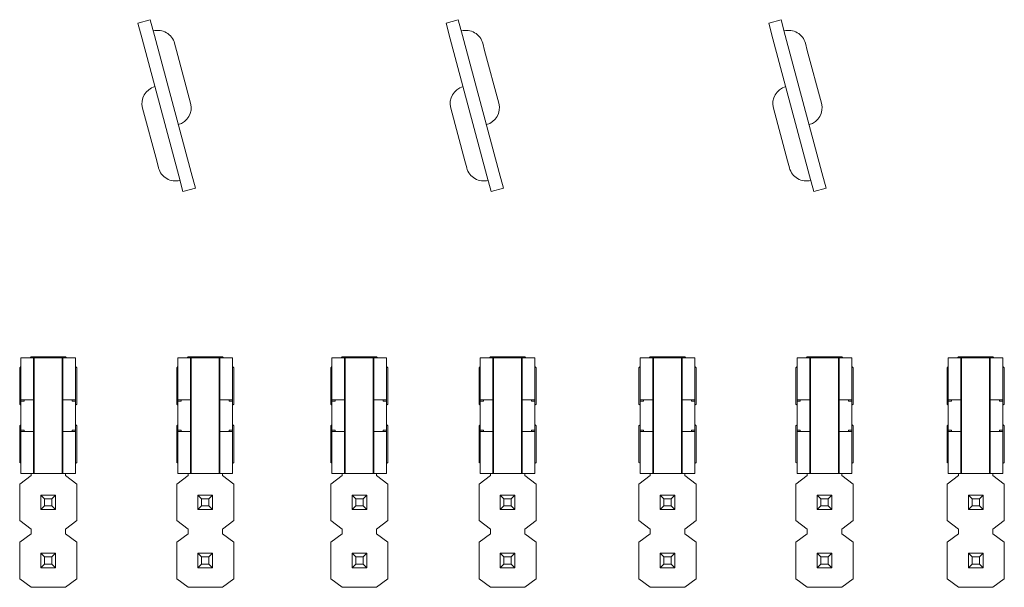
# Model space of a CAD drawing. Units: inches. Extents: x 0 to 5.4, y -0.18 to 3.19.
# Drawn here: x 1.19 to 2.88, y 1.28 to 2.25 of the extents above; entities that cross this region are included whole.
import ezdxf

# ---------------------------------------------------------------- set-up
doc = ezdxf.new("R2010")
doc.units = ezdxf.units.IN
doc.header["$MEASUREMENT"] = 0

# ---------------------------------------------------------------- blocks, each defined once
blk = doc.blocks.new('A$Cb917fee0')
at = {"color": 0, "linetype": 'Continuous', "lineweight": 0}
for p, q in [((-1.663, 7.7359), (-1.6842, 7.7302)), ((-1.677, 7.7032), (-1.6842, 7.7302)), ((-1.663, 7.7359), (-1.6557, 7.7088)), ((-1.133, 7.7359), (-1.1542, 7.7302)), ((-1.147, 7.7032), (-1.1542, 7.7302)), ((-1.133, 7.7359), (-1.1257, 7.7088)), ((-0.578, 7.7359), (-0.5992, 7.7302)), ((-0.592, 7.7032), (-0.5992, 7.7302)), ((-0.578, 7.7359), (-0.5707, 7.7088)), ((-1.6557, 7.7088), (-1.5926, 7.4732)), ((-1.1257, 7.7088), (-1.0626, 7.4732)), ((-0.5707, 7.7088), (-0.5076, 7.4732)), ((-1.6138, 7.4675), (-1.677, 7.7032)), ((-1.6178, 7.6832), (-1.6211, 7.6954)), ((-1.0838, 7.4675), (-1.147, 7.7032)), ((-1.0878, 7.6832), (-1.0911, 7.6954)), ((-0.5288, 7.4675), (-0.592, 7.7032)), ((-0.5328, 7.6832), (-0.5361, 7.6954)), ((-1.6178, 7.6832), (-1.5934, 7.5923)), ((-1.0878, 7.6832), (-1.0634, 7.5923)), ((-0.5328, 7.6832), (-0.5084, 7.5923)), ((-1.6518, 7.4932), (-1.6761, 7.584)), ((-1.1218, 7.4932), (-1.1461, 7.584)), ((-0.5668, 7.4932), (-0.5911, 7.584)), ((-1.6518, 7.4932), (-1.6485, 7.481)), ((-1.1218, 7.4932), (-1.1185, 7.481)), ((-0.5668, 7.4932), (-0.5635, 7.481)), ((-1.5926, 7.4732), (-1.5853, 7.4461)), ((-1.0626, 7.4732), (-1.0553, 7.4461)), ((-0.5076, 7.4732), (-0.5003, 7.4461)), ((-1.6066, 7.4404), (-1.6138, 7.4675)), ((-1.0766, 7.4404), (-1.0838, 7.4675)), ((-0.5216, 7.4404), (-0.5288, 7.4675)), ((-1.6066, 7.4404), (-1.5853, 7.4461)), ((-1.0766, 7.4404), (-1.0553, 7.4461)), ((-0.5216, 7.4404), (-0.5003, 7.4461)), ((-1.8697, 7.1545), (-1.8855, 7.1545)), ((-1.8855, 7.0824), (-1.8855, 7.1545)), ((-1.8697, 7.1545), (-1.8663, 7.1545)), ((-1.8696, 7.1545), (-1.8678, 7.1562)), ((-1.8678, 7.1562), (-1.8087, 7.1562)), ((-1.8663, 7.1545), (-1.8637, 7.1545)), ((-1.8637, 6.9556), (-1.8637, 7.1545)), ((-1.8625, 7.1545), (-1.8637, 7.1545)), ((-1.8467, 7.1545), (-1.8625, 7.1545)), ((-1.8625, 6.9556), (-1.8625, 7.1545)), ((-1.8302, 7.1545), (-1.8467, 7.1545)), ((-1.8144, 7.1545), (-1.8302, 7.1545)), ((-1.8144, 7.1545), (-1.8132, 7.1545)), ((-1.8144, 7.1545), (-1.8144, 6.9556)), ((-1.8132, 7.1545), (-1.8106, 7.1545)), ((-1.8132, 6.9556), (-1.8132, 7.1545)), ((-1.8071, 7.1545), (-1.8106, 7.1545)), ((-1.8087, 7.1562), (-1.8068, 7.1545)), ((-1.7914, 7.1545), (-1.8071, 7.1545)), ((-1.7914, 7.1545), (-1.7914, 7.0824)), ((-1.5997, 7.1545), (-1.6155, 7.1545)), ((-1.6155, 7.0824), (-1.6155, 7.1545)), ((-1.5997, 7.1545), (-1.5963, 7.1545)), ((-1.5996, 7.1545), (-1.5978, 7.1562)), ((-1.5978, 7.1562), (-1.5387, 7.1562)), ((-1.5963, 7.1545), (-1.5937, 7.1545)), ((-1.5937, 6.9556), (-1.5937, 7.1545)), ((-1.5925, 7.1545), (-1.5937, 7.1545)), ((-1.5767, 7.1545), (-1.5925, 7.1545)), ((-1.5925, 6.9556), (-1.5925, 7.1545)), ((-1.5602, 7.1545), (-1.5767, 7.1545)), ((-1.5444, 7.1545), (-1.5602, 7.1545)), ((-1.5444, 7.1545), (-1.5432, 7.1545)), ((-1.5444, 7.1545), (-1.5444, 6.9556)), ((-1.5432, 7.1545), (-1.5406, 7.1545)), ((-1.5432, 6.9556), (-1.5432, 7.1545)), ((-1.5371, 7.1545), (-1.5406, 7.1545)), ((-1.5387, 7.1562), (-1.5368, 7.1545)), ((-1.5214, 7.1545), (-1.5371, 7.1545)), ((-1.5214, 7.1545), (-1.5214, 7.0824)), ((-1.3347, 7.1545), (-1.3505, 7.1545)), ((-1.3505, 7.0824), (-1.3505, 7.1545)), ((-1.3347, 7.1545), (-1.3313, 7.1545)), ((-1.3346, 7.1545), (-1.3328, 7.1562)), ((-1.3328, 7.1562), (-1.2737, 7.1562)), ((-1.3313, 7.1545), (-1.3287, 7.1545)), ((-1.3287, 6.9556), (-1.3287, 7.1545)), ((-1.3275, 7.1545), (-1.3287, 7.1545)), ((-1.3117, 7.1545), (-1.3275, 7.1545)), ((-1.3275, 6.9556), (-1.3275, 7.1545)), ((-1.2952, 7.1545), (-1.3117, 7.1545)), ((-1.2794, 7.1545), (-1.2952, 7.1545)), ((-1.2794, 7.1545), (-1.2782, 7.1545)), ((-1.2794, 7.1545), (-1.2794, 6.9556)), ((-1.2782, 7.1545), (-1.2756, 7.1545)), ((-1.2782, 6.9556), (-1.2782, 7.1545)), ((-1.2721, 7.1545), (-1.2756, 7.1545)), ((-1.2737, 7.1562), (-1.2718, 7.1545)), ((-1.2564, 7.1545), (-1.2721, 7.1545)), ((-1.2564, 7.1545), (-1.2564, 7.0824)), ((-1.0797, 7.1545), (-1.0955, 7.1545)), ((-1.0955, 7.0824), (-1.0955, 7.1545)), ((-1.0797, 7.1545), (-1.0763, 7.1545)), ((-1.0796, 7.1545), (-1.0778, 7.1562)), ((-1.0778, 7.1562), (-1.0187, 7.1562)), ((-1.0763, 7.1545), (-1.0737, 7.1545)), ((-1.0737, 6.9556), (-1.0737, 7.1545)), ((-1.0725, 7.1545), (-1.0737, 7.1545)), ((-1.0567, 7.1545), (-1.0725, 7.1545)), ((-1.0725, 6.9556), (-1.0725, 7.1545)), ((-1.0402, 7.1545), (-1.0567, 7.1545)), ((-1.0244, 7.1545), (-1.0402, 7.1545)), ((-1.0244, 7.1545), (-1.0232, 7.1545)), ((-1.0244, 7.1545), (-1.0244, 6.9556)), ((-1.0232, 7.1545), (-1.0206, 7.1545)), ((-1.0232, 6.9556), (-1.0232, 7.1545)), ((-1.0171, 7.1545), (-1.0206, 7.1545)), ((-1.0187, 7.1562), (-1.0168, 7.1545)), ((-1.0014, 7.1545), (-1.0171, 7.1545)), ((-1.0014, 7.1545), (-1.0014, 7.0824)), ((-0.8047, 7.1545), (-0.8205, 7.1545)), ((-0.8205, 7.0824), (-0.8205, 7.1545)), ((-0.8047, 7.1545), (-0.8013, 7.1545)), ((-0.8046, 7.1545), (-0.8028, 7.1562)), ((-0.8028, 7.1562), (-0.7437, 7.1562)), ((-0.8013, 7.1545), (-0.7987, 7.1545)), ((-0.7987, 6.9556), (-0.7987, 7.1545)), ((-0.7975, 7.1545), (-0.7987, 7.1545)), ((-0.7817, 7.1545), (-0.7975, 7.1545)), ((-0.7975, 6.9556), (-0.7975, 7.1545)), ((-0.7652, 7.1545), (-0.7817, 7.1545)), ((-0.7494, 7.1545), (-0.7652, 7.1545)), ((-0.7494, 7.1545), (-0.7482, 7.1545)), ((-0.7494, 7.1545), (-0.7494, 6.9556)), ((-0.7482, 7.1545), (-0.7456, 7.1545)), ((-0.7482, 6.9556), (-0.7482, 7.1545)), ((-0.7421, 7.1545), (-0.7456, 7.1545)), ((-0.7437, 7.1562), (-0.7418, 7.1545)), ((-0.7264, 7.1545), (-0.7421, 7.1545)), ((-0.7264, 7.1545), (-0.7264, 7.0824)), ((-0.5347, 7.1545), (-0.5505, 7.1545)), ((-0.5505, 7.0824), (-0.5505, 7.1545)), ((-0.5347, 7.1545), (-0.5313, 7.1545)), ((-0.5346, 7.1545), (-0.5328, 7.1562)), ((-0.5328, 7.1562), (-0.4737, 7.1562)), ((-0.5313, 7.1545), (-0.5287, 7.1545)), ((-0.5287, 6.9556), (-0.5287, 7.1545)), ((-0.5275, 7.1545), (-0.5287, 7.1545)), ((-0.5117, 7.1545), (-0.5275, 7.1545)), ((-0.5275, 6.9556), (-0.5275, 7.1545)), ((-0.4952, 7.1545), (-0.5117, 7.1545)), ((-0.4794, 7.1545), (-0.4952, 7.1545)), ((-0.4794, 7.1545), (-0.4782, 7.1545)), ((-0.4794, 7.1545), (-0.4794, 6.9556)), ((-0.4782, 7.1545), (-0.4756, 7.1545)), ((-0.4782, 6.9556), (-0.4782, 7.1545)), ((-0.4721, 7.1545), (-0.4756, 7.1545)), ((-0.4737, 7.1562), (-0.4718, 7.1545)), ((-0.4564, 7.1545), (-0.4721, 7.1545)), ((-0.4564, 7.1545), (-0.4564, 7.0824)), ((-0.2747, 7.1545), (-0.2905, 7.1545)), ((-0.2905, 7.0824), (-0.2905, 7.1545)), ((-0.2747, 7.1545), (-0.2713, 7.1545)), ((-0.2746, 7.1545), (-0.2728, 7.1562)), ((-0.2728, 7.1562), (-0.2137, 7.1562)), ((-0.2713, 7.1545), (-0.2687, 7.1545)), ((-0.2687, 6.9556), (-0.2687, 7.1545)), ((-0.2675, 7.1545), (-0.2687, 7.1545)), ((-0.2517, 7.1545), (-0.2675, 7.1545)), ((-0.2675, 6.9556), (-0.2675, 7.1545)), ((-0.2352, 7.1545), (-0.2517, 7.1545)), ((-0.2194, 7.1545), (-0.2352, 7.1545)), ((-0.2194, 7.1545), (-0.2182, 7.1545)), ((-0.2194, 7.1545), (-0.2194, 6.9556)), ((-0.2182, 7.1545), (-0.2156, 7.1545)), ((-0.2182, 6.9556), (-0.2182, 7.1545)), ((-0.2121, 7.1545), (-0.2156, 7.1545)), ((-0.2137, 7.1562), (-0.2118, 7.1545)), ((-0.1964, 7.1545), (-0.2121, 7.1545)), ((-0.1964, 7.1545), (-0.1964, 7.0824)), ((-1.8874, 7.1377), (-1.8855, 7.1396)), ((-1.8874, 7.0747), (-1.8874, 7.1377)), ((-1.7914, 7.1399), (-1.789, 7.1377)), ((-1.789, 7.1377), (-1.789, 7.0747)), ((-1.6174, 7.1377), (-1.6155, 7.1396)), ((-1.6174, 7.0747), (-1.6174, 7.1377)), ((-1.5214, 7.1399), (-1.519, 7.1377)), ((-1.519, 7.1377), (-1.519, 7.0747)), ((-1.3524, 7.1377), (-1.3505, 7.1396)), ((-1.3524, 7.0747), (-1.3524, 7.1377)), ((-1.2564, 7.1399), (-1.254, 7.1377)), ((-1.254, 7.1377), (-1.254, 7.0747)), ((-1.0974, 7.1377), (-1.0955, 7.1396)), ((-1.0974, 7.0747), (-1.0974, 7.1377)), ((-1.0014, 7.1399), (-0.999, 7.1377)), ((-0.999, 7.1377), (-0.999, 7.0747)), ((-0.8224, 7.1377), (-0.8205, 7.1396)), ((-0.8224, 7.0747), (-0.8224, 7.1377)), ((-0.7264, 7.1399), (-0.724, 7.1377)), ((-0.724, 7.1377), (-0.724, 7.0747)), ((-0.5524, 7.1377), (-0.5505, 7.1396)), ((-0.5524, 7.0747), (-0.5524, 7.1377)), ((-0.4564, 7.1399), (-0.454, 7.1377)), ((-0.454, 7.1377), (-0.454, 7.0747)), ((-0.2924, 7.1377), (-0.2905, 7.1396)), ((-0.2924, 7.0747), (-0.2924, 7.1377)), ((-0.1964, 7.1399), (-0.194, 7.1377)), ((-0.194, 7.1377), (-0.194, 7.0747)), ((-1.8855, 7.08), (-1.8855, 7.0824)), ((-1.8855, 7.0824), (-1.8697, 7.0824)), ((-1.8798, 7.08), (-1.8855, 7.08)), ((-1.8663, 7.0824), (-1.8697, 7.0824)), ((-1.8637, 7.0824), (-1.8663, 7.0824)), ((-1.8106, 7.0824), (-1.8132, 7.0824)), ((-1.8106, 7.0824), (-1.8071, 7.0824)), ((-1.8071, 7.0824), (-1.7914, 7.0824)), ((-1.7971, 7.08), (-1.7914, 7.08)), ((-1.7914, 7.08), (-1.7914, 7.0824)), ((-1.6155, 7.08), (-1.6155, 7.0824)), ((-1.6155, 7.0824), (-1.5997, 7.0824)), ((-1.6098, 7.08), (-1.6155, 7.08)), ((-1.5963, 7.0824), (-1.5997, 7.0824)), ((-1.5937, 7.0824), (-1.5963, 7.0824)), ((-1.5406, 7.0824), (-1.5432, 7.0824)), ((-1.5406, 7.0824), (-1.5371, 7.0824)), ((-1.5371, 7.0824), (-1.5214, 7.0824)), ((-1.5271, 7.08), (-1.5214, 7.08)), ((-1.5214, 7.08), (-1.5214, 7.0824)), ((-1.3505, 7.08), (-1.3505, 7.0824)), ((-1.3505, 7.0824), (-1.3347, 7.0824)), ((-1.3448, 7.08), (-1.3505, 7.08)), ((-1.3313, 7.0824), (-1.3347, 7.0824)), ((-1.3287, 7.0824), (-1.3313, 7.0824)), ((-1.2756, 7.0824), (-1.2782, 7.0824)), ((-1.2756, 7.0824), (-1.2721, 7.0824)), ((-1.2721, 7.0824), (-1.2564, 7.0824)), ((-1.2621, 7.08), (-1.2564, 7.08)), ((-1.2564, 7.08), (-1.2564, 7.0824)), ((-1.0955, 7.08), (-1.0955, 7.0824)), ((-1.0955, 7.0824), (-1.0797, 7.0824)), ((-1.0898, 7.08), (-1.0955, 7.08)), ((-1.0763, 7.0824), (-1.0797, 7.0824)), ((-1.0737, 7.0824), (-1.0763, 7.0824)), ((-1.0206, 7.0824), (-1.0232, 7.0824)), ((-1.0206, 7.0824), (-1.0171, 7.0824)), ((-1.0171, 7.0824), (-1.0014, 7.0824)), ((-1.0071, 7.08), (-1.0014, 7.08)), ((-1.0014, 7.08), (-1.0014, 7.0824)), ((-0.8205, 7.08), (-0.8205, 7.0824)), ((-0.8205, 7.0824), (-0.8047, 7.0824)), ((-0.8148, 7.08), (-0.8205, 7.08)), ((-0.8013, 7.0824), (-0.8047, 7.0824)), ((-0.7987, 7.0824), (-0.8013, 7.0824)), ((-0.7456, 7.0824), (-0.7482, 7.0824)), ((-0.7456, 7.0824), (-0.7421, 7.0824)), ((-0.7421, 7.0824), (-0.7264, 7.0824)), ((-0.7321, 7.08), (-0.7264, 7.08)), ((-0.7264, 7.08), (-0.7264, 7.0824)), ((-0.5505, 7.08), (-0.5505, 7.0824)), ((-0.5505, 7.0824), (-0.5347, 7.0824)), ((-0.5448, 7.08), (-0.5505, 7.08)), ((-0.5313, 7.0824), (-0.5347, 7.0824)), ((-0.5287, 7.0824), (-0.5313, 7.0824)), ((-0.4756, 7.0824), (-0.4782, 7.0824)), ((-0.4756, 7.0824), (-0.4721, 7.0824)), ((-0.4721, 7.0824), (-0.4564, 7.0824)), ((-0.4621, 7.08), (-0.4564, 7.08)), ((-0.4564, 7.08), (-0.4564, 7.0824)), ((-0.2905, 7.08), (-0.2905, 7.0824)), ((-0.2905, 7.0824), (-0.2747, 7.0824)), ((-0.2848, 7.08), (-0.2905, 7.08)), ((-0.2713, 7.0824), (-0.2747, 7.0824)), ((-0.2687, 7.0824), (-0.2713, 7.0824)), ((-0.2156, 7.0824), (-0.2182, 7.0824)), ((-0.2156, 7.0824), (-0.2121, 7.0824)), ((-0.2121, 7.0824), (-0.1964, 7.0824)), ((-0.2021, 7.08), (-0.1964, 7.08)), ((-0.1964, 7.08), (-0.1964, 7.0824)), ((-1.8855, 7.0733), (-1.8874, 7.0747)), ((-1.789, 7.0747), (-1.7914, 7.073)), ((-1.6155, 7.0733), (-1.6174, 7.0747)), ((-1.519, 7.0747), (-1.5214, 7.073)), ((-1.3505, 7.0733), (-1.3524, 7.0747)), ((-1.254, 7.0747), (-1.2564, 7.073)), ((-1.0955, 7.0733), (-1.0974, 7.0747)), ((-0.999, 7.0747), (-1.0014, 7.073)), ((-0.8205, 7.0733), (-0.8224, 7.0747)), ((-0.724, 7.0747), (-0.7264, 7.073)), ((-0.5505, 7.0733), (-0.5524, 7.0747)), ((-0.454, 7.0747), (-0.4564, 7.073)), ((-0.2905, 7.0733), (-0.2924, 7.0747)), ((-0.194, 7.0747), (-0.1964, 7.073)), ((-1.8874, 7.0377), (-1.8855, 7.0396)), ((-1.8874, 6.9747), (-1.8874, 7.0377)), ((-1.8855, 7.0301), (-1.8798, 7.0301)), ((-1.8855, 7.0277), (-1.8855, 7.0301)), ((-1.7914, 7.0301), (-1.7971, 7.0301)), ((-1.7914, 7.0399), (-1.789, 7.0377)), ((-1.7914, 7.0277), (-1.7914, 7.0301)), ((-1.789, 7.0377), (-1.789, 6.9747)), ((-1.6174, 7.0377), (-1.6155, 7.0396)), ((-1.6174, 6.9747), (-1.6174, 7.0377)), ((-1.6155, 7.0301), (-1.6098, 7.0301)), ((-1.6155, 7.0277), (-1.6155, 7.0301)), ((-1.5214, 7.0301), (-1.5271, 7.0301)), ((-1.5214, 7.0399), (-1.519, 7.0377)), ((-1.5214, 7.0277), (-1.5214, 7.0301)), ((-1.519, 7.0377), (-1.519, 6.9747)), ((-1.3524, 7.0377), (-1.3505, 7.0396)), ((-1.3524, 6.9747), (-1.3524, 7.0377)), ((-1.3505, 7.0301), (-1.3448, 7.0301)), ((-1.3505, 7.0277), (-1.3505, 7.0301)), ((-1.2564, 7.0301), (-1.2621, 7.0301)), ((-1.2564, 7.0399), (-1.254, 7.0377)), ((-1.2564, 7.0277), (-1.2564, 7.0301)), ((-1.254, 7.0377), (-1.254, 6.9747)), ((-1.0974, 7.0377), (-1.0955, 7.0396)), ((-1.0974, 6.9747), (-1.0974, 7.0377)), ((-1.0955, 7.0301), (-1.0898, 7.0301)), ((-1.0955, 7.0277), (-1.0955, 7.0301)), ((-1.0014, 7.0301), (-1.0071, 7.0301)), ((-1.0014, 7.0399), (-0.999, 7.0377)), ((-1.0014, 7.0277), (-1.0014, 7.0301)), ((-0.999, 7.0377), (-0.999, 6.9747)), ((-0.8224, 7.0377), (-0.8205, 7.0396)), ((-0.8224, 6.9747), (-0.8224, 7.0377)), ((-0.8205, 7.0301), (-0.8148, 7.0301)), ((-0.8205, 7.0277), (-0.8205, 7.0301)), ((-0.7264, 7.0301), (-0.7321, 7.0301)), ((-0.7264, 7.0399), (-0.724, 7.0377)), ((-0.7264, 7.0277), (-0.7264, 7.0301)), ((-0.724, 7.0377), (-0.724, 6.9747)), ((-0.5524, 7.0377), (-0.5505, 7.0396)), ((-0.5524, 6.9747), (-0.5524, 7.0377)), ((-0.5505, 7.0301), (-0.5448, 7.0301)), ((-0.5505, 7.0277), (-0.5505, 7.0301)), ((-0.4564, 7.0301), (-0.4621, 7.0301)), ((-0.4564, 7.0399), (-0.454, 7.0377)), ((-0.4564, 7.0277), (-0.4564, 7.0301)), ((-0.454, 7.0377), (-0.454, 6.9747)), ((-0.2924, 7.0377), (-0.2905, 7.0396)), ((-0.2924, 6.9747), (-0.2924, 7.0377)), ((-0.2905, 7.0301), (-0.2848, 7.0301)), ((-0.2905, 7.0277), (-0.2905, 7.0301)), ((-0.1964, 7.0301), (-0.2021, 7.0301)), ((-0.1964, 7.0399), (-0.194, 7.0377)), ((-0.1964, 7.0277), (-0.1964, 7.0301)), ((-0.194, 7.0377), (-0.194, 6.9747)), ((-1.8855, 6.9556), (-1.8855, 7.0277)), ((-1.8697, 7.0277), (-1.8855, 7.0277)), ((-1.8697, 7.0277), (-1.8663, 7.0277)), ((-1.8663, 7.0277), (-1.8637, 7.0277)), ((-1.8132, 7.0277), (-1.8106, 7.0277)), ((-1.8071, 7.0277), (-1.8106, 7.0277)), ((-1.7914, 7.0277), (-1.8071, 7.0277)), ((-1.7914, 7.0277), (-1.7914, 6.9556)), ((-1.6155, 6.9556), (-1.6155, 7.0277)), ((-1.5997, 7.0277), (-1.6155, 7.0277)), ((-1.5997, 7.0277), (-1.5963, 7.0277)), ((-1.5963, 7.0277), (-1.5937, 7.0277)), ((-1.5432, 7.0277), (-1.5406, 7.0277)), ((-1.5371, 7.0277), (-1.5406, 7.0277)), ((-1.5214, 7.0277), (-1.5371, 7.0277)), ((-1.5214, 7.0277), (-1.5214, 6.9556)), ((-1.3505, 6.9556), (-1.3505, 7.0277)), ((-1.3347, 7.0277), (-1.3505, 7.0277)), ((-1.3347, 7.0277), (-1.3313, 7.0277)), ((-1.3313, 7.0277), (-1.3287, 7.0277)), ((-1.2782, 7.0277), (-1.2756, 7.0277)), ((-1.2721, 7.0277), (-1.2756, 7.0277)), ((-1.2564, 7.0277), (-1.2721, 7.0277)), ((-1.2564, 7.0277), (-1.2564, 6.9556)), ((-1.0955, 6.9556), (-1.0955, 7.0277)), ((-1.0797, 7.0277), (-1.0955, 7.0277)), ((-1.0797, 7.0277), (-1.0763, 7.0277)), ((-1.0763, 7.0277), (-1.0737, 7.0277)), ((-1.0232, 7.0277), (-1.0206, 7.0277)), ((-1.0171, 7.0277), (-1.0206, 7.0277)), ((-1.0014, 7.0277), (-1.0171, 7.0277)), ((-1.0014, 7.0277), (-1.0014, 6.9556)), ((-0.8205, 6.9556), (-0.8205, 7.0277)), ((-0.8047, 7.0277), (-0.8205, 7.0277)), ((-0.8047, 7.0277), (-0.8013, 7.0277)), ((-0.8013, 7.0277), (-0.7987, 7.0277)), ((-0.7482, 7.0277), (-0.7456, 7.0277)), ((-0.7421, 7.0277), (-0.7456, 7.0277)), ((-0.7264, 7.0277), (-0.7421, 7.0277)), ((-0.7264, 7.0277), (-0.7264, 6.9556)), ((-0.5505, 6.9556), (-0.5505, 7.0277)), ((-0.5347, 7.0277), (-0.5505, 7.0277)), ((-0.5347, 7.0277), (-0.5313, 7.0277)), ((-0.5313, 7.0277), (-0.5287, 7.0277)), ((-0.4782, 7.0277), (-0.4756, 7.0277)), ((-0.4721, 7.0277), (-0.4756, 7.0277)), ((-0.4564, 7.0277), (-0.4721, 7.0277)), ((-0.4564, 7.0277), (-0.4564, 6.9556)), ((-0.2905, 6.9556), (-0.2905, 7.0277)), ((-0.2747, 7.0277), (-0.2905, 7.0277)), ((-0.2747, 7.0277), (-0.2713, 7.0277)), ((-0.2713, 7.0277), (-0.2687, 7.0277)), ((-0.2182, 7.0277), (-0.2156, 7.0277)), ((-0.2121, 7.0277), (-0.2156, 7.0277)), ((-0.1964, 7.0277), (-0.2121, 7.0277)), ((-0.1964, 7.0277), (-0.1964, 6.9556)), ((-1.8855, 6.9733), (-1.8874, 6.9747)), ((-1.789, 6.9747), (-1.7914, 6.973)), ((-1.6155, 6.9733), (-1.6174, 6.9747)), ((-1.519, 6.9747), (-1.5214, 6.973)), ((-1.3505, 6.9733), (-1.3524, 6.9747)), ((-1.254, 6.9747), (-1.2564, 6.973)), ((-1.0955, 6.9733), (-1.0974, 6.9747)), ((-0.999, 6.9747), (-1.0014, 6.973)), ((-0.8205, 6.9733), (-0.8224, 6.9747)), ((-0.724, 6.9747), (-0.7264, 6.973)), ((-0.5505, 6.9733), (-0.5524, 6.9747)), ((-0.454, 6.9747), (-0.4564, 6.973)), ((-0.2905, 6.9733), (-0.2924, 6.9747)), ((-0.194, 6.9747), (-0.1964, 6.973)), ((-1.8874, 6.9377), (-1.8678, 6.9523)), ((-1.8855, 6.9556), (-1.8697, 6.9556)), ((-1.8697, 6.9556), (-1.8663, 6.9556)), ((-1.8678, 6.9523), (-1.8678, 6.9556)), ((-1.8637, 6.9556), (-1.8663, 6.9556)), ((-1.8625, 6.9556), (-1.8637, 6.9556)), ((-1.8625, 6.9556), (-1.8467, 6.9556)), ((-1.8302, 6.9556), (-1.8467, 6.9556)), ((-1.8302, 6.9556), (-1.8144, 6.9556)), ((-1.8144, 6.9556), (-1.8132, 6.9556)), ((-1.8106, 6.9556), (-1.8132, 6.9556)), ((-1.8071, 6.9556), (-1.8106, 6.9556)), ((-1.8087, 6.9556), (-1.8087, 6.9523)), ((-1.8087, 6.9523), (-1.789, 6.9377)), ((-1.8071, 6.9556), (-1.7914, 6.9556)), ((-1.6174, 6.9377), (-1.5978, 6.9523)), ((-1.6155, 6.9556), (-1.5997, 6.9556)), ((-1.5997, 6.9556), (-1.5963, 6.9556)), ((-1.5978, 6.9523), (-1.5978, 6.9556)), ((-1.5937, 6.9556), (-1.5963, 6.9556)), ((-1.5925, 6.9556), (-1.5937, 6.9556)), ((-1.5925, 6.9556), (-1.5767, 6.9556)), ((-1.5602, 6.9556), (-1.5767, 6.9556)), ((-1.5602, 6.9556), (-1.5444, 6.9556)), ((-1.5444, 6.9556), (-1.5432, 6.9556)), ((-1.5406, 6.9556), (-1.5432, 6.9556)), ((-1.5371, 6.9556), (-1.5406, 6.9556)), ((-1.5387, 6.9556), (-1.5387, 6.9523)), ((-1.5387, 6.9523), (-1.519, 6.9377)), ((-1.5371, 6.9556), (-1.5214, 6.9556)), ((-1.3524, 6.9377), (-1.3328, 6.9523)), ((-1.3505, 6.9556), (-1.3347, 6.9556)), ((-1.3347, 6.9556), (-1.3313, 6.9556)), ((-1.3328, 6.9523), (-1.3328, 6.9556)), ((-1.3287, 6.9556), (-1.3313, 6.9556)), ((-1.3275, 6.9556), (-1.3287, 6.9556)), ((-1.3275, 6.9556), (-1.3117, 6.9556)), ((-1.2952, 6.9556), (-1.3117, 6.9556)), ((-1.2952, 6.9556), (-1.2794, 6.9556)), ((-1.2794, 6.9556), (-1.2782, 6.9556)), ((-1.2756, 6.9556), (-1.2782, 6.9556)), ((-1.2721, 6.9556), (-1.2756, 6.9556)), ((-1.2737, 6.9556), (-1.2737, 6.9523)), ((-1.2737, 6.9523), (-1.254, 6.9377)), ((-1.2721, 6.9556), (-1.2564, 6.9556)), ((-1.0974, 6.9377), (-1.0778, 6.9523)), ((-1.0955, 6.9556), (-1.0797, 6.9556)), ((-1.0797, 6.9556), (-1.0763, 6.9556)), ((-1.0778, 6.9523), (-1.0778, 6.9556)), ((-1.0737, 6.9556), (-1.0763, 6.9556)), ((-1.0725, 6.9556), (-1.0737, 6.9556)), ((-1.0725, 6.9556), (-1.0567, 6.9556)), ((-1.0402, 6.9556), (-1.0567, 6.9556)), ((-1.0402, 6.9556), (-1.0244, 6.9556)), ((-1.0244, 6.9556), (-1.0232, 6.9556)), ((-1.0206, 6.9556), (-1.0232, 6.9556)), ((-1.0171, 6.9556), (-1.0206, 6.9556)), ((-1.0187, 6.9556), (-1.0187, 6.9523)), ((-1.0187, 6.9523), (-0.999, 6.9377)), ((-1.0171, 6.9556), (-1.0014, 6.9556)), ((-0.8224, 6.9377), (-0.8028, 6.9523)), ((-0.8205, 6.9556), (-0.8047, 6.9556)), ((-0.8047, 6.9556), (-0.8013, 6.9556)), ((-0.8028, 6.9523), (-0.8028, 6.9556)), ((-0.7987, 6.9556), (-0.8013, 6.9556)), ((-0.7975, 6.9556), (-0.7987, 6.9556)), ((-0.7975, 6.9556), (-0.7817, 6.9556)), ((-0.7652, 6.9556), (-0.7817, 6.9556)), ((-0.7652, 6.9556), (-0.7494, 6.9556)), ((-0.7494, 6.9556), (-0.7482, 6.9556)), ((-0.7456, 6.9556), (-0.7482, 6.9556)), ((-0.7421, 6.9556), (-0.7456, 6.9556)), ((-0.7437, 6.9556), (-0.7437, 6.9523)), ((-0.7437, 6.9523), (-0.724, 6.9377)), ((-0.7421, 6.9556), (-0.7264, 6.9556)), ((-0.5524, 6.9377), (-0.5328, 6.9523)), ((-0.5505, 6.9556), (-0.5347, 6.9556)), ((-0.5347, 6.9556), (-0.5313, 6.9556)), ((-0.5328, 6.9523), (-0.5328, 6.9556)), ((-0.5287, 6.9556), (-0.5313, 6.9556)), ((-0.5275, 6.9556), (-0.5287, 6.9556)), ((-0.5275, 6.9556), (-0.5117, 6.9556)), ((-0.4952, 6.9556), (-0.5117, 6.9556)), ((-0.4952, 6.9556), (-0.4794, 6.9556)), ((-0.4794, 6.9556), (-0.4782, 6.9556)), ((-0.4756, 6.9556), (-0.4782, 6.9556)), ((-0.4721, 6.9556), (-0.4756, 6.9556)), ((-0.4737, 6.9556), (-0.4737, 6.9523)), ((-0.4737, 6.9523), (-0.454, 6.9377)), ((-0.4721, 6.9556), (-0.4564, 6.9556)), ((-0.2924, 6.9377), (-0.2728, 6.9523)), ((-0.2905, 6.9556), (-0.2747, 6.9556)), ((-0.2747, 6.9556), (-0.2713, 6.9556)), ((-0.2728, 6.9523), (-0.2728, 6.9556)), ((-0.2687, 6.9556), (-0.2713, 6.9556)), ((-0.2675, 6.9556), (-0.2687, 6.9556)), ((-0.2675, 6.9556), (-0.2517, 6.9556)), ((-0.2352, 6.9556), (-0.2517, 6.9556)), ((-0.2352, 6.9556), (-0.2194, 6.9556)), ((-0.2194, 6.9556), (-0.2182, 6.9556)), ((-0.2156, 6.9556), (-0.2182, 6.9556)), ((-0.2121, 6.9556), (-0.2156, 6.9556)), ((-0.2137, 6.9556), (-0.2137, 6.9523)), ((-0.2137, 6.9523), (-0.194, 6.9377)), ((-0.2121, 6.9556), (-0.1964, 6.9556)), ((-1.8874, 6.8747), (-1.8874, 6.9377)), ((-1.789, 6.9377), (-1.789, 6.8747)), ((-1.6174, 6.8747), (-1.6174, 6.9377)), ((-1.519, 6.9377), (-1.519, 6.8747)), ((-1.3524, 6.8747), (-1.3524, 6.9377)), ((-1.254, 6.9377), (-1.254, 6.8747)), ((-1.0974, 6.8747), (-1.0974, 6.9377)), ((-0.999, 6.9377), (-0.999, 6.8747)), ((-0.8224, 6.8747), (-0.8224, 6.9377)), ((-0.724, 6.9377), (-0.724, 6.8747)), ((-0.5524, 6.8747), (-0.5524, 6.9377)), ((-0.454, 6.9377), (-0.454, 6.8747)), ((-0.2924, 6.8747), (-0.2924, 6.9377)), ((-0.194, 6.9377), (-0.194, 6.8747)), ((-1.8445, 6.9125), (-1.8508, 6.9188)), ((-1.8256, 6.9188), (-1.8508, 6.9188)), ((-1.8508, 6.9188), (-1.8508, 6.8936)), ((-1.8445, 6.8999), (-1.8445, 6.9125)), ((-1.8319, 6.9125), (-1.8445, 6.9125)), ((-1.8256, 6.9188), (-1.8319, 6.9125)), ((-1.8319, 6.9125), (-1.8319, 6.8999)), ((-1.8256, 6.9188), (-1.8256, 6.8936)), ((-1.5745, 6.9125), (-1.5808, 6.9188)), ((-1.5556, 6.9188), (-1.5808, 6.9188)), ((-1.5808, 6.9188), (-1.5808, 6.8936)), ((-1.5745, 6.8999), (-1.5745, 6.9125)), ((-1.5619, 6.9125), (-1.5745, 6.9125)), ((-1.5556, 6.9188), (-1.5619, 6.9125)), ((-1.5619, 6.9125), (-1.5619, 6.8999)), ((-1.5556, 6.9188), (-1.5556, 6.8936)), ((-1.3095, 6.9125), (-1.3158, 6.9188)), ((-1.2906, 6.9188), (-1.3158, 6.9188)), ((-1.3158, 6.9188), (-1.3158, 6.8936)), ((-1.3095, 6.8999), (-1.3095, 6.9125)), ((-1.2969, 6.9125), (-1.3095, 6.9125)), ((-1.2906, 6.9188), (-1.2969, 6.9125)), ((-1.2969, 6.9125), (-1.2969, 6.8999)), ((-1.2906, 6.9188), (-1.2906, 6.8936)), ((-1.0545, 6.9125), (-1.0608, 6.9188)), ((-1.0356, 6.9188), (-1.0608, 6.9188)), ((-1.0608, 6.9188), (-1.0608, 6.8936)), ((-1.0545, 6.8999), (-1.0545, 6.9125)), ((-1.0419, 6.9125), (-1.0545, 6.9125)), ((-1.0356, 6.9188), (-1.0419, 6.9125)), ((-1.0419, 6.9125), (-1.0419, 6.8999)), ((-1.0356, 6.9188), (-1.0356, 6.8936)), ((-0.7795, 6.9125), (-0.7858, 6.9188)), ((-0.7606, 6.9188), (-0.7858, 6.9188)), ((-0.7858, 6.9188), (-0.7858, 6.8936)), ((-0.7795, 6.8999), (-0.7795, 6.9125)), ((-0.7669, 6.9125), (-0.7795, 6.9125)), ((-0.7606, 6.9188), (-0.7669, 6.9125)), ((-0.7669, 6.9125), (-0.7669, 6.8999)), ((-0.7606, 6.9188), (-0.7606, 6.8936)), ((-0.5095, 6.9125), (-0.5158, 6.9188)), ((-0.4906, 6.9188), (-0.5158, 6.9188)), ((-0.5158, 6.9188), (-0.5158, 6.8936)), ((-0.5095, 6.8999), (-0.5095, 6.9125)), ((-0.4969, 6.9125), (-0.5095, 6.9125)), ((-0.4906, 6.9188), (-0.4969, 6.9125)), ((-0.4969, 6.9125), (-0.4969, 6.8999)), ((-0.4906, 6.9188), (-0.4906, 6.8936)), ((-0.2495, 6.9125), (-0.2558, 6.9188)), ((-0.2306, 6.9188), (-0.2558, 6.9188)), ((-0.2558, 6.9188), (-0.2558, 6.8936)), ((-0.2495, 6.8999), (-0.2495, 6.9125)), ((-0.2369, 6.9125), (-0.2495, 6.9125)), ((-0.2306, 6.9188), (-0.2369, 6.9125)), ((-0.2369, 6.9125), (-0.2369, 6.8999)), ((-0.2306, 6.9188), (-0.2306, 6.8936)), ((-1.8508, 6.8936), (-1.8445, 6.8999)), ((-1.8256, 6.8936), (-1.8508, 6.8936)), ((-1.8319, 6.8999), (-1.8445, 6.8999)), ((-1.8319, 6.8999), (-1.8256, 6.8936)), ((-1.5808, 6.8936), (-1.5745, 6.8999)), ((-1.5556, 6.8936), (-1.5808, 6.8936)), ((-1.5619, 6.8999), (-1.5745, 6.8999)), ((-1.5619, 6.8999), (-1.5556, 6.8936)), ((-1.3158, 6.8936), (-1.3095, 6.8999)), ((-1.2906, 6.8936), (-1.3158, 6.8936)), ((-1.2969, 6.8999), (-1.3095, 6.8999)), ((-1.2969, 6.8999), (-1.2906, 6.8936)), ((-1.0608, 6.8936), (-1.0545, 6.8999)), ((-1.0356, 6.8936), (-1.0608, 6.8936)), ((-1.0419, 6.8999), (-1.0545, 6.8999)), ((-1.0419, 6.8999), (-1.0356, 6.8936)), ((-0.7858, 6.8936), (-0.7795, 6.8999)), ((-0.7606, 6.8936), (-0.7858, 6.8936)), ((-0.7669, 6.8999), (-0.7795, 6.8999)), ((-0.7669, 6.8999), (-0.7606, 6.8936)), ((-0.5158, 6.8936), (-0.5095, 6.8999)), ((-0.4906, 6.8936), (-0.5158, 6.8936)), ((-0.4969, 6.8999), (-0.5095, 6.8999)), ((-0.4969, 6.8999), (-0.4906, 6.8936)), ((-0.2558, 6.8936), (-0.2495, 6.8999)), ((-0.2306, 6.8936), (-0.2558, 6.8936)), ((-0.2369, 6.8999), (-0.2495, 6.8999)), ((-0.2369, 6.8999), (-0.2306, 6.8936)), ((-1.8678, 6.8602), (-1.8874, 6.8747)), ((-1.8678, 6.8523), (-1.8678, 6.8602)), ((-1.789, 6.8747), (-1.8087, 6.8602)), ((-1.8087, 6.8602), (-1.8087, 6.8523)), ((-1.5978, 6.8602), (-1.6174, 6.8747)), ((-1.5978, 6.8523), (-1.5978, 6.8602)), ((-1.519, 6.8747), (-1.5387, 6.8602)), ((-1.5387, 6.8602), (-1.5387, 6.8523)), ((-1.3328, 6.8602), (-1.3524, 6.8747)), ((-1.3328, 6.8523), (-1.3328, 6.8602)), ((-1.254, 6.8747), (-1.2737, 6.8602)), ((-1.2737, 6.8602), (-1.2737, 6.8523)), ((-1.0778, 6.8602), (-1.0974, 6.8747)), ((-1.0778, 6.8523), (-1.0778, 6.8602)), ((-0.999, 6.8747), (-1.0187, 6.8602)), ((-1.0187, 6.8602), (-1.0187, 6.8523)), ((-0.8028, 6.8602), (-0.8224, 6.8747)), ((-0.8028, 6.8523), (-0.8028, 6.8602)), ((-0.724, 6.8747), (-0.7437, 6.8602)), ((-0.7437, 6.8602), (-0.7437, 6.8523)), ((-0.5328, 6.8602), (-0.5524, 6.8747)), ((-0.5328, 6.8523), (-0.5328, 6.8602)), ((-0.454, 6.8747), (-0.4737, 6.8602)), ((-0.4737, 6.8602), (-0.4737, 6.8523)), ((-0.2728, 6.8602), (-0.2924, 6.8747)), ((-0.2728, 6.8523), (-0.2728, 6.8602)), ((-0.194, 6.8747), (-0.2137, 6.8602)), ((-0.2137, 6.8602), (-0.2137, 6.8523)), ((-1.8874, 6.8377), (-1.8678, 6.8523)), ((-1.8087, 6.8523), (-1.789, 6.8377)), ((-1.6174, 6.8377), (-1.5978, 6.8523)), ((-1.5387, 6.8523), (-1.519, 6.8377)), ((-1.3524, 6.8377), (-1.3328, 6.8523)), ((-1.2737, 6.8523), (-1.254, 6.8377)), ((-1.0974, 6.8377), (-1.0778, 6.8523)), ((-1.0187, 6.8523), (-0.999, 6.8377)), ((-0.8224, 6.8377), (-0.8028, 6.8523)), ((-0.7437, 6.8523), (-0.724, 6.8377)), ((-0.5524, 6.8377), (-0.5328, 6.8523)), ((-0.4737, 6.8523), (-0.454, 6.8377)), ((-0.2924, 6.8377), (-0.2728, 6.8523)), ((-0.2137, 6.8523), (-0.194, 6.8377)), ((-1.8874, 6.7747), (-1.8874, 6.8377)), ((-1.789, 6.8377), (-1.789, 6.7747)), ((-1.6174, 6.7747), (-1.6174, 6.8377)), ((-1.519, 6.8377), (-1.519, 6.7747)), ((-1.3524, 6.7747), (-1.3524, 6.8377)), ((-1.254, 6.8377), (-1.254, 6.7747)), ((-1.0974, 6.7747), (-1.0974, 6.8377)), ((-0.999, 6.8377), (-0.999, 6.7747)), ((-0.8224, 6.7747), (-0.8224, 6.8377)), ((-0.724, 6.8377), (-0.724, 6.7747)), ((-0.5524, 6.7747), (-0.5524, 6.8377)), ((-0.454, 6.8377), (-0.454, 6.7747)), ((-0.2924, 6.7747), (-0.2924, 6.8377)), ((-0.194, 6.8377), (-0.194, 6.7747)), ((-1.8445, 6.8125), (-1.8508, 6.8188)), ((-1.8256, 6.8188), (-1.8508, 6.8188)), ((-1.8508, 6.8188), (-1.8508, 6.7936)), ((-1.8445, 6.7999), (-1.8445, 6.8125)), ((-1.8319, 6.8125), (-1.8445, 6.8125)), ((-1.8256, 6.8188), (-1.8319, 6.8125)), ((-1.8319, 6.8125), (-1.8319, 6.7999)), ((-1.8256, 6.8188), (-1.8256, 6.7936)), ((-1.5745, 6.8125), (-1.5808, 6.8188)), ((-1.5556, 6.8188), (-1.5808, 6.8188)), ((-1.5808, 6.8188), (-1.5808, 6.7936)), ((-1.5745, 6.7999), (-1.5745, 6.8125)), ((-1.5619, 6.8125), (-1.5745, 6.8125)), ((-1.5556, 6.8188), (-1.5619, 6.8125)), ((-1.5619, 6.8125), (-1.5619, 6.7999)), ((-1.5556, 6.8188), (-1.5556, 6.7936)), ((-1.3095, 6.8125), (-1.3158, 6.8188)), ((-1.2906, 6.8188), (-1.3158, 6.8188)), ((-1.3158, 6.8188), (-1.3158, 6.7936)), ((-1.3095, 6.7999), (-1.3095, 6.8125)), ((-1.2969, 6.8125), (-1.3095, 6.8125)), ((-1.2906, 6.8188), (-1.2969, 6.8125)), ((-1.2969, 6.8125), (-1.2969, 6.7999)), ((-1.2906, 6.8188), (-1.2906, 6.7936)), ((-1.0545, 6.8125), (-1.0608, 6.8188)), ((-1.0356, 6.8188), (-1.0608, 6.8188)), ((-1.0608, 6.8188), (-1.0608, 6.7936)), ((-1.0545, 6.7999), (-1.0545, 6.8125)), ((-1.0419, 6.8125), (-1.0545, 6.8125)), ((-1.0356, 6.8188), (-1.0419, 6.8125)), ((-1.0419, 6.8125), (-1.0419, 6.7999)), ((-1.0356, 6.8188), (-1.0356, 6.7936)), ((-0.7795, 6.8125), (-0.7858, 6.8188)), ((-0.7606, 6.8188), (-0.7858, 6.8188)), ((-0.7858, 6.8188), (-0.7858, 6.7936)), ((-0.7795, 6.7999), (-0.7795, 6.8125)), ((-0.7669, 6.8125), (-0.7795, 6.8125)), ((-0.7606, 6.8188), (-0.7669, 6.8125)), ((-0.7669, 6.8125), (-0.7669, 6.7999)), ((-0.7606, 6.8188), (-0.7606, 6.7936)), ((-0.5095, 6.8125), (-0.5158, 6.8188)), ((-0.4906, 6.8188), (-0.5158, 6.8188)), ((-0.5158, 6.8188), (-0.5158, 6.7936)), ((-0.5095, 6.7999), (-0.5095, 6.8125)), ((-0.4969, 6.8125), (-0.5095, 6.8125)), ((-0.4906, 6.8188), (-0.4969, 6.8125)), ((-0.4969, 6.8125), (-0.4969, 6.7999)), ((-0.4906, 6.8188), (-0.4906, 6.7936)), ((-0.2495, 6.8125), (-0.2558, 6.8188)), ((-0.2306, 6.8188), (-0.2558, 6.8188)), ((-0.2558, 6.8188), (-0.2558, 6.7936)), ((-0.2495, 6.7999), (-0.2495, 6.8125)), ((-0.2369, 6.8125), (-0.2495, 6.8125)), ((-0.2306, 6.8188), (-0.2369, 6.8125)), ((-0.2369, 6.8125), (-0.2369, 6.7999)), ((-0.2306, 6.8188), (-0.2306, 6.7936)), ((-1.8508, 6.7936), (-1.8445, 6.7999)), ((-1.8256, 6.7936), (-1.8508, 6.7936)), ((-1.8319, 6.7999), (-1.8445, 6.7999)), ((-1.8319, 6.7999), (-1.8256, 6.7936)), ((-1.5808, 6.7936), (-1.5745, 6.7999)), ((-1.5556, 6.7936), (-1.5808, 6.7936)), ((-1.5619, 6.7999), (-1.5745, 6.7999)), ((-1.5619, 6.7999), (-1.5556, 6.7936)), ((-1.3158, 6.7936), (-1.3095, 6.7999)), ((-1.2906, 6.7936), (-1.3158, 6.7936)), ((-1.2969, 6.7999), (-1.3095, 6.7999)), ((-1.2969, 6.7999), (-1.2906, 6.7936)), ((-1.0608, 6.7936), (-1.0545, 6.7999)), ((-1.0356, 6.7936), (-1.0608, 6.7936)), ((-1.0419, 6.7999), (-1.0545, 6.7999)), ((-1.0419, 6.7999), (-1.0356, 6.7936)), ((-0.7858, 6.7936), (-0.7795, 6.7999)), ((-0.7606, 6.7936), (-0.7858, 6.7936)), ((-0.7669, 6.7999), (-0.7795, 6.7999)), ((-0.7669, 6.7999), (-0.7606, 6.7936)), ((-0.5158, 6.7936), (-0.5095, 6.7999)), ((-0.4906, 6.7936), (-0.5158, 6.7936)), ((-0.4969, 6.7999), (-0.5095, 6.7999)), ((-0.4969, 6.7999), (-0.4906, 6.7936)), ((-0.2558, 6.7936), (-0.2495, 6.7999)), ((-0.2306, 6.7936), (-0.2558, 6.7936)), ((-0.2369, 6.7999), (-0.2495, 6.7999)), ((-0.2369, 6.7999), (-0.2306, 6.7936)), ((-1.8678, 6.7602), (-1.8874, 6.7747)), ((-1.789, 6.7747), (-1.8087, 6.7602)), ((-1.5978, 6.7602), (-1.6174, 6.7747)), ((-1.519, 6.7747), (-1.5387, 6.7602)), ((-1.3328, 6.7602), (-1.3524, 6.7747)), ((-1.254, 6.7747), (-1.2737, 6.7602)), ((-1.0778, 6.7602), (-1.0974, 6.7747)), ((-0.999, 6.7747), (-1.0187, 6.7602)), ((-0.8028, 6.7602), (-0.8224, 6.7747)), ((-0.724, 6.7747), (-0.7437, 6.7602)), ((-0.5328, 6.7602), (-0.5524, 6.7747)), ((-0.454, 6.7747), (-0.4737, 6.7602)), ((-0.2728, 6.7602), (-0.2924, 6.7747)), ((-0.194, 6.7747), (-0.2137, 6.7602)), ((-1.8087, 6.7602), (-1.8678, 6.7602)), ((-1.5387, 6.7602), (-1.5978, 6.7602)), ((-1.2737, 6.7602), (-1.3328, 6.7602)), ((-1.0187, 6.7602), (-1.0778, 6.7602)), ((-0.7437, 6.7602), (-0.8028, 6.7602)), ((-0.4737, 6.7602), (-0.5328, 6.7602)), ((-0.2137, 6.7602), (-0.2728, 6.7602))]:
    blk.add_line(p, q, dxfattribs=at)
for centre, start, end in [((-1.65, 7.6876), 15, 105), ((-1.12, 7.6876), 15, 105), ((-0.565, 7.6876), 15, 105), ((-1.6471, 7.5918), 105, 195), ((-1.1171, 7.5918), 105, 195), ((-0.5621, 7.5918), 105, 195), ((-1.6224, 7.5845), 285, 15), ((-1.0924, 7.5845), 285, 15), ((-0.5374, 7.5845), 285, 15), ((-1.6195, 7.4887), 195, 285), ((-1.0895, 7.4887), 195, 285), ((-0.5345, 7.4887), 195, 285)]:
    blk.add_arc(centre, 0.03, start, end, dxfattribs=at)
at = {"color": 0, "linetype": 'Continuous', "lineweight": 0, "extrusion": (0, 0, -1)}
for centre, major_axis, start_param, end_param in [((-1.8855, 7.055), (0, -0.0274), -2.71906, -0.422533), ((-1.8798, 7.055), (0, 0.0274), 0, 0.422533), ((-1.7971, 7.055), (0, 0.0274), 0, 0.422533), ((-1.7914, 7.055), (0, -0.0274), -2.71906, -0.422533), ((-1.6155, 7.055), (0, -0.0274), -2.71906, -0.422533), ((-1.6098, 7.055), (0, 0.0274), 0, 0.422533), ((-1.5271, 7.055), (0, 0.0274), 0, 0.422533), ((-1.5214, 7.055), (0, -0.0274), -2.71906, -0.422533), ((-1.3505, 7.055), (0, -0.0274), -2.71906, -0.422533), ((-1.3448, 7.055), (0, 0.0274), 0, 0.422533), ((-1.2621, 7.055), (0, 0.0274), 0, 0.422533), ((-1.2564, 7.055), (0, -0.0274), -2.71906, -0.422533), ((-1.0955, 7.055), (0, -0.0274), -2.71906, -0.422533), ((-1.0898, 7.055), (0, 0.0274), 0, 0.422533), ((-1.0071, 7.055), (0, 0.0274), 0, 0.422533), ((-1.0014, 7.055), (0, -0.0274), -2.71906, -0.422533), ((-0.8205, 7.055), (0, -0.0274), -2.71906, -0.422533), ((-0.8148, 7.055), (0, 0.0274), 0, 0.422533), ((-0.7321, 7.055), (0, 0.0274), 0, 0.422533), ((-0.7264, 7.055), (0, -0.0274), -2.71906, -0.422533), ((-0.5505, 7.055), (0, -0.0274), -2.71906, -0.422533), ((-0.5448, 7.055), (0, 0.0274), 0, 0.422533), ((-0.4621, 7.055), (0, 0.0274), 0, 0.422533), ((-0.4564, 7.055), (0, -0.0274), -2.71906, -0.422533), ((-0.2905, 7.055), (0, -0.0274), -2.71906, -0.422533), ((-0.2848, 7.055), (0, 0.0274), 0, 0.422533), ((-0.2021, 7.055), (0, 0.0274), 0, 0.422533), ((-0.1964, 7.055), (0, -0.0274), -2.71906, -0.422533), ((-1.8798, 7.055), (0, -0.0274), -0.422533, 0), ((-1.7971, 7.055), (0, -0.0274), -0.422533, 0), ((-1.6098, 7.055), (0, -0.0274), -0.422533, 0), ((-1.5271, 7.055), (0, -0.0274), -0.422533, 0), ((-1.3448, 7.055), (0, -0.0274), -0.422533, 0), ((-1.2621, 7.055), (0, -0.0274), -0.422533, 0), ((-1.0898, 7.055), (0, -0.0274), -0.422533, 0), ((-1.0071, 7.055), (0, -0.0274), -0.422533, 0), ((-0.8148, 7.055), (0, -0.0274), -0.422533, 0), ((-0.7321, 7.055), (0, -0.0274), -0.422533, 0), ((-0.5448, 7.055), (0, -0.0274), -0.422533, 0), ((-0.4621, 7.055), (0, -0.0274), -0.422533, 0), ((-0.2848, 7.055), (0, -0.0274), -0.422533, 0), ((-0.2021, 7.055), (0, -0.0274), -0.422533, 0)]:
    blk.add_ellipse(centre, major_axis=major_axis, ratio=0, start_param=start_param, end_param=end_param, dxfattribs=at)

msp = doc.modelspace()

# ---------------------------------------------------------------- block references
msp.add_blockref('A$Cb917fee0', (3.0774, -5.4812))

doc.saveas('drawing.dxf')
